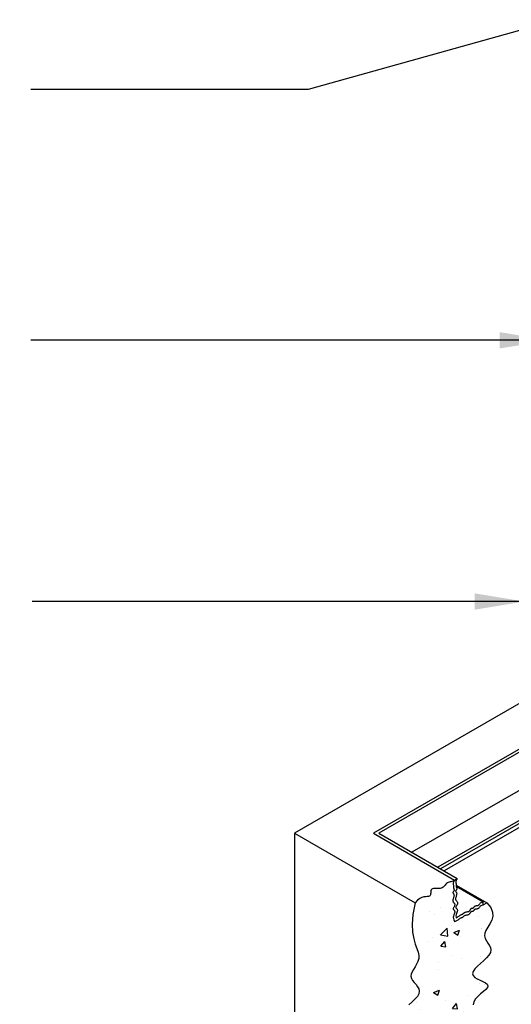
# Model space of a CAD drawing. Extents: x -1717 to -1274, y 83 to 339.
# Drawn here: x -1613 to -1596, y 204 to 240 of the extents above; entities that cross this region are included whole.
import ezdxf

# ---------------------------------------------------------------- set-up
doc = ezdxf.new("R2010")
doc.units = 0
doc.header["$MEASUREMENT"] = 0
doc.layers.add('D', color=132, linetype='CONTINUOUS')
doc.layers.add('O', color=87, linetype='CONTINUOUS')
doc.styles.add('ROMANS', font='ROMANS.SHX')
doc.dimstyles.get("Standard").update_dxf_attribs({"dimscale": 10, "dimtxt": 0.18, "dimasz": 0.18, "dimexe": 0.18, "dimexo": 0.0625, "dimgap": 0.09, "dimtad": 0, "dimtih": 1, "dimtoh": 1, "dimzin": 0, "dimdsep": 46, "dimtxsty": 'ROMANS', "dimcen": 0, "dimclrt": 110, "dimadec": 0, "dimazin": 0, "dimtfac": 1, "dimtofl": 0, "dimtmove": 0, "dimatfit": 3, "dimfxl": 0, "dimtolj": 1, "dimtzin": 0, "dimarcsym": 0})

msp = doc.modelspace()

# ---------------------------------------------------------------- hatches: boundary and pattern name
at = {"layer": 'O'}
h = msp.add_hatch(dxfattribs=at)
h.set_pattern_fill('AR-CONC', color=132, scale=0.3, style=0)
h.set_pattern_definition([(50, (-1045.0334, 100.2475), (2.1517805, -0.1882564), [0.225, -2.475]), (355, (-1045.0334, 100.2475), (-0.416254, 2.256576), [0.18, -1.98]), (100.4514, (-1044.854, 100.2318), (1.735528, 2.068319), [0.1912206, -2.103426]), (46.1842, (-1045.0334, 100.8475), (3.201723, -0.496557), [0.3375, -3.7125]), (96.6356, (-1044.7666, 100.806), (2.803988, 2.922354), [0.28683, -3.155139]), (351.1842, (-1045.0334, 100.8475), (2.803986, 2.922356), [0.27, -2.97]), (21, (-1044.7334, 100.6975), (1.790721, -1.2078567), [0.225, -2.475]), (326, (-1044.7334, 100.6975), (0.729946, 2.17545), [0.18, -1.98]), (71.4514, (-1044.5841, 100.5969), (2.520668, 0.9675915), [0.1912206, -2.103426]), (37.5, (-1045.0334, 100.2475), (0.0364796, 0.9986816), [0, -1.956, 0, -2.01, 0, -1.9875]), (7.5, (-1045.0334, 100.2475), (0.7892086, 1.1832351), [0, -1.146, 0, -1.911, 0, -0.7575]), (327.5, (-1045.7024, 100.2475), (1.6014673, -0.0676646), [0, -0.75, 0, -2.34, 0, -3.105]), (317.5, (-1046.0024, 100.2475), (1.7495585, 0.300315), [0, -0.975, 0, -1.554, 0, -2.205])])
h.paths.add_polyline_path([(-1599.017, 203.36), (-1598.996, 203.422), (-1599.023, 203.478), (-1599.088, 203.53), (-1599.178, 203.578), (-1599.281, 203.626), (-1599.384, 203.677), (-1599.473, 203.732), (-1599.536, 203.793), (-1599.559, 203.864), (-1599.534, 203.945), (-1599.469, 204.035), (-1599.376, 204.132), (-1599.266, 204.234), (-1599.152, 204.337), (-1599.045, 204.441), (-1598.958, 204.542), (-1598.903, 204.638), (-1598.887, 204.728), (-1598.906, 204.812), (-1598.949, 204.892), (-1599.007, 204.968), (-1599.07, 205.043), (-1599.129, 205.117), (-1599.174, 205.192), (-1599.195, 205.269), (-1599.185, 205.349), (-1599.151, 205.432), (-1599.101, 205.52), (-1599.043, 205.612), (-1598.985, 205.708), (-1598.937, 205.809), (-1598.906, 205.915), (-1598.902, 206.026), (-1598.928, 206.145), (-1598.977, 206.279), (-1599.036, 206.437), (-1599.092, 206.63), (-1599.132, 206.867), (-1599.145, 207.158), (-1599.118, 207.512), (-1599.039, 207.939), (-1598.952, 208.03), (-1598.869, 208.091), (-1598.791, 208.13), (-1598.719, 208.151), (-1598.655, 208.16), (-1598.6, 208.164), (-1598.555, 208.168), (-1598.521, 208.177), (-1598.498, 208.198), (-1598.485, 208.227), (-1598.478, 208.262), (-1598.475, 208.3), (-1598.472, 208.34), (-1598.467, 208.377), (-1598.457, 208.41), (-1598.439, 208.435), (-1598.411, 208.451), (-1598.374, 208.458), (-1598.331, 208.46), (-1598.283, 208.459), (-1598.233, 208.456), (-1598.183, 208.455), (-1598.135, 208.457), (-1598.092, 208.464), (-1598.054, 208.479), (-1598.022, 208.5), (-1597.993, 208.526), (-1597.968, 208.554), (-1597.944, 208.583), (-1597.92, 208.611), (-1597.895, 208.637), (-1597.869, 208.659), (-1597.839, 208.675), (-1597.806, 208.686), (-1597.773, 208.695), (-1597.738, 208.704), (-1597.703, 208.713), (-1597.67, 208.725), (-1597.638, 208.741), (-1597.61, 208.764), (-1597.635, 208.724), (-1597.651, 208.69), (-1597.659, 208.661), (-1597.663, 208.627), (-1597.656, 208.597), (-1597.651, 208.582), (-1597.647, 208.568), (-1597.645, 208.556), (-1597.645, 208.544), (-1597.646, 208.534), (-1597.648, 208.524), (-1597.651, 208.507), (-1597.653, 208.485), (-1597.644, 208.464), (-1597.633, 208.442), (-1597.629, 208.43), (-1597.625, 208.418), (-1597.623, 208.406), (-1597.624, 208.394), (-1597.627, 208.381), (-1597.633, 208.369), (-1597.64, 208.357), (-1597.648, 208.345), (-1597.66, 208.325), (-1597.67, 208.3), (-1597.66, 208.281), (-1597.646, 208.263), (-1597.639, 208.252), (-1597.633, 208.239), (-1597.629, 208.223), (-1597.628, 208.204), (-1597.631, 208.183), (-1597.637, 208.158), (-1597.645, 208.132), (-1597.653, 208.105), (-1597.661, 208.077), (-1597.667, 208.051), (-1597.67, 208.025), (-1597.669, 207.992), (-1597.654, 207.965), (-1597.642, 207.95), (-1597.629, 207.935), (-1597.616, 207.922), (-1597.605, 207.907), (-1597.598, 207.892), (-1597.595, 207.876), (-1597.598, 207.857), (-1597.605, 207.837), (-1597.615, 207.816), (-1597.627, 207.794), (-1597.639, 207.773), (-1597.65, 207.752), (-1597.661, 207.723), (-1597.654, 207.697), (-1597.637, 207.678), (-1597.625, 207.666), (-1597.614, 207.653), (-1597.605, 207.638), (-1597.601, 207.619), (-1597.602, 207.596), (-1597.61, 207.568), (-1597.623, 207.535), (-1597.636, 207.498), (-1597.648, 207.457), (-1597.654, 207.413), (-1597.652, 207.365), (-1597.638, 207.316), (-1597.61, 207.264), (-1597.579, 207.268), (-1597.551, 207.278), (-1597.524, 207.291), (-1597.5, 207.307), (-1597.477, 207.324), (-1597.455, 207.341), (-1597.435, 207.358), (-1597.417, 207.372), (-1597.4, 207.382), (-1597.385, 207.39), (-1597.371, 207.396), (-1597.358, 207.401), (-1597.336, 207.407), (-1597.318, 207.414), (-1597.302, 207.426), (-1597.286, 207.441), (-1597.277, 207.451), (-1597.266, 207.461), (-1597.254, 207.47), (-1597.24, 207.479), (-1597.224, 207.486), (-1597.207, 207.491), (-1597.187, 207.495), (-1597.167, 207.498), (-1597.147, 207.501), (-1597.126, 207.504), (-1597.096, 207.511), (-1597.067, 207.526), (-1597.048, 207.549), (-1597.037, 207.572), (-1597.03, 207.585), (-1597.024, 207.598), (-1597.018, 207.609), (-1597.01, 207.618), (-1597.001, 207.624), (-1596.991, 207.628), (-1596.98, 207.63), (-1596.969, 207.632), (-1596.949, 207.634), (-1596.925, 207.639), (-1596.909, 207.658), (-1596.897, 207.676), (-1596.889, 207.686), (-1596.88, 207.696), (-1596.87, 207.704), (-1596.858, 207.712), (-1596.843, 207.717), (-1596.826, 207.72), (-1596.808, 207.723), (-1596.789, 207.725), (-1596.76, 207.73), (-1596.741, 207.738), (-1596.225, 207.44), (-1596.26, 207.308), (-1596.325, 207.175), (-1596.4, 207.051), (-1596.468, 206.936), (-1596.512, 206.83), (-1596.519, 206.733), (-1596.495, 206.643), (-1596.452, 206.558), (-1596.399, 206.476), (-1596.347, 206.395), (-1596.307, 206.313), (-1596.289, 206.228), (-1596.305, 206.138), (-1596.36, 206.042), (-1596.447, 205.941), (-1596.553, 205.837), (-1596.668, 205.734), (-1596.778, 205.632), (-1596.871, 205.535), (-1596.936, 205.445), (-1596.961, 205.364), (-1596.938, 205.293), (-1596.875, 205.232), (-1596.786, 205.177), (-1596.683, 205.126), (-1596.58, 205.078), (-1596.49, 205.03), (-1596.425, 204.978), (-1596.398, 204.922), (-1596.419, 204.86), (-1596.478, 204.79), (-1596.563, 204.714), (-1596.662, 204.631), (-1596.76, 204.541), (-1596.846, 204.446), (-1596.907, 204.344), (-1596.93, 204.236), (-1596.905, 204.123), (-1596.843, 204.003), (-1596.753, 203.874), (-1596.649, 203.736), (-1596.543, 203.587), (-1596.447, 203.426), (-1596.373, 203.252), (-1596.332, 203.063), (-1596.334, 202.859), (-1596.372, 202.642), (-1596.434, 202.416), (-1596.511, 202.183), (-1596.59, 201.946), (-1596.663, 201.71), (-1596.717, 201.477), (-1596.742, 201.249), (-1596.732, 201.031), (-1596.69, 200.822), (-1596.627, 200.624), (-1596.552, 200.438), (-1596.473, 200.264), (-1596.399, 200.102), (-1596.34, 199.954), (-1596.305, 199.821), (-1596.299, 199.702), (-1596.319, 199.598), (-1596.356, 199.506), (-1596.404, 199.426), (-1596.456, 199.357), (-1596.503, 199.298), (-1596.538, 199.248), (-1596.554, 199.206), (-1596.547, 199.169), (-1596.52, 199.136), (-1596.481, 199.102), (-1596.437, 199.063), (-1596.395, 199.015), (-1596.362, 198.954), (-1596.344, 198.877), (-1596.349, 198.779), (-1596.382, 198.658), (-1596.437, 198.519), (-1596.506, 198.369), (-1596.581, 198.213), (-1596.654, 198.058), (-1596.718, 197.909), (-1596.763, 197.774), (-1596.783, 197.659), (-1596.772, 197.567), (-1596.736, 197.496), (-1596.684, 197.438), (-1596.624, 197.387), (-1596.565, 197.338), (-1596.515, 197.284), (-1596.484, 197.22), (-1596.48, 197.139), (-1596.508, 197.036), (-1596.561, 196.916), (-1596.631, 196.782), (-1596.706, 196.64), (-1596.777, 196.495), (-1596.835, 196.351), (-1596.869, 196.213), (-1596.87, 196.086), (-1596.831, 195.974), (-1596.76, 195.875), (-1596.667, 195.788), (-1596.565, 195.709), (-1596.463, 195.638), (-1596.374, 195.57), (-1596.307, 195.505), (-1596.275, 195.439), (-1596.283, 195.371), (-1596.326, 195.299), (-1596.389, 195.221), (-1596.464, 195.136), (-1596.536, 195.043), (-1596.595, 194.939), (-1596.63, 194.823), (-1596.628, 194.694), (-1596.581, 194.552), (-1596.499, 194.399), (-1596.394, 194.242), (-1596.278, 194.084), (-1596.165, 193.932), (-1596.066, 193.789), (-1595.995, 193.661), (-1595.963, 193.552), (-1598.561, 192.052), (-1598.593, 192.161), (-1598.664, 192.289), (-1598.763, 192.432), (-1598.876, 192.584), (-1598.992, 192.742), (-1599.097, 192.899), (-1599.179, 193.052), (-1599.226, 193.194), (-1599.228, 193.323), (-1599.193, 193.439), (-1599.134, 193.543), (-1599.062, 193.636), (-1598.988, 193.721), (-1598.924, 193.799), (-1598.881, 193.871), (-1598.873, 193.939), (-1598.905, 194.005), (-1598.972, 194.07), (-1599.061, 194.138), (-1599.163, 194.209), (-1599.266, 194.288), (-1599.358, 194.375), (-1599.429, 194.474), (-1599.468, 194.586), (-1599.467, 194.713), (-1599.433, 194.851), (-1599.375, 194.995), (-1599.304, 195.14), (-1599.229, 195.282), (-1599.159, 195.416), (-1599.106, 195.536), (-1599.078, 195.639), (-1599.082, 195.72), (-1599.113, 195.784), (-1599.163, 195.838), (-1599.222, 195.887), (-1599.282, 195.938), (-1599.334, 195.996), (-1599.37, 196.067), (-1599.381, 196.159), (-1599.361, 196.274), (-1599.316, 196.409), (-1599.252, 196.558), (-1599.179, 196.713), (-1599.104, 196.869), (-1599.035, 197.019), (-1598.98, 197.158), (-1598.948, 197.279), (-1598.942, 197.377), (-1598.96, 197.454), (-1598.993, 197.515), (-1599.035, 197.563), (-1599.079, 197.602), (-1599.118, 197.636), (-1599.145, 197.669), (-1599.152, 197.706), (-1599.136, 197.748), (-1599.101, 197.798), (-1599.054, 197.857), (-1599.003, 197.926), (-1598.955, 198.006), (-1598.917, 198.098), (-1598.897, 198.202), (-1598.903, 198.321), (-1598.938, 198.454), (-1598.997, 198.602), (-1599.071, 198.764), (-1599.15, 198.938), (-1599.225, 199.124), (-1599.288, 199.322), (-1599.33, 199.531), (-1599.341, 199.749), (-1599.315, 199.977), (-1599.261, 200.21), (-1599.189, 200.446), (-1599.109, 200.683), (-1599.032, 200.916), (-1598.97, 201.142), (-1598.932, 201.359), (-1598.93, 201.563), (-1598.971, 201.752), (-1599.045, 201.926), (-1599.141, 202.087), (-1599.248, 202.236), (-1599.351, 202.374), (-1599.441, 202.503), (-1599.504, 202.623), (-1599.528, 202.736), (-1599.505, 202.844), (-1599.444, 202.946), (-1599.358, 203.041), (-1599.26, 203.131), (-1599.162, 203.214), (-1599.076, 203.29)])

# ---------------------------------------------------------------- linework, layer by layer
for p, q in [((-1595.136, 215.243), (-1603.413, 210.464)), ((-1595.136, 213.593), (-1600.555, 210.464)), ((-1595.136, 213.48), (-1600.359, 210.464)), ((-1595.136, 212.093), (-1599.158, 209.771)), ((-1595.136, 211.005), (-1598.217, 209.227)), ((-1595.136, 210.893), (-1598.119, 209.171)), ((-1595.136, 210.743), (-1597.989, 209.096)), ((-1603.413, 210.464), (-1599.039, 207.939)), ((-1603.413, 210.464), (-1603.413, 183.464)), ((-1603.413, 210.464), (-1599.039, 207.939)), ((-1600.555, 210.464), (-1597.61, 208.764)), ((-1600.359, 210.464), (-1597.512, 208.82)), ((-1597.61, 208.764), (-1597.512, 208.82)), ((-1597.554, 208.544), (-1596.571, 207.977)), ((-1597.55, 208.579), (-1596.441, 207.939)), ((-1596.571, 207.864), (-1596.571, 207.977)), ((-1596.571, 207.864), (-1596.441, 207.939))]:
    msp.add_line(p, q, dxfattribs=at)
for points in [[(-1597.512, 208.82), (-1597.537, 208.781), (-1597.553, 208.746), (-1597.562, 208.717), (-1597.564, 208.693), (-1597.563, 208.672), (-1597.558, 208.654), (-1597.553, 208.638), (-1597.549, 208.625), (-1597.547, 208.612), (-1597.547, 208.601), (-1597.548, 208.59), (-1597.55, 208.58), (-1597.552, 208.57), (-1597.554, 208.561), (-1597.554, 208.551), (-1597.553, 208.541), (-1597.551, 208.531), (-1597.546, 208.52), (-1597.541, 208.509), (-1597.536, 208.498), (-1597.531, 208.486), (-1597.527, 208.475), (-1597.525, 208.462), (-1597.526, 208.45), (-1597.53, 208.438), (-1597.535, 208.425), (-1597.543, 208.413), (-1597.55, 208.401), (-1597.558, 208.389), (-1597.564, 208.378), (-1597.568, 208.367), (-1597.57, 208.357), (-1597.567, 208.348), (-1597.562, 208.339), (-1597.556, 208.33), (-1597.548, 208.32), (-1597.541, 208.308), (-1597.535, 208.295), (-1597.531, 208.279), (-1597.53, 208.261), (-1597.533, 208.239), (-1597.539, 208.215), (-1597.547, 208.188), (-1597.556, 208.161), (-1597.563, 208.134), (-1597.57, 208.107), (-1597.573, 208.082), (-1597.572, 208.059), (-1597.566, 208.039), (-1597.556, 208.022), (-1597.544, 208.006), (-1597.531, 207.992), (-1597.518, 207.978), (-1597.507, 207.964), (-1597.5, 207.949), (-1597.497, 207.932), (-1597.5, 207.914), (-1597.507, 207.893), (-1597.518, 207.872), (-1597.53, 207.85), (-1597.542, 207.829), (-1597.552, 207.809), (-1597.559, 207.79), (-1597.561, 207.773), (-1597.558, 207.759), (-1597.55, 207.746), (-1597.539, 207.734), (-1597.527, 207.723), (-1597.516, 207.709), (-1597.508, 207.694), (-1597.503, 207.675), (-1597.504, 207.652), (-1597.512, 207.624), (-1597.525, 207.592), (-1597.539, 207.554), (-1597.55, 207.513), (-1597.557, 207.469), (-1597.555, 207.422), (-1597.547, 207.393)], [(-1597.61, 208.764), (-1597.638, 208.741), (-1597.67, 208.725), (-1597.703, 208.713), (-1597.738, 208.704), (-1597.773, 208.695), (-1597.806, 208.686), (-1597.839, 208.675), (-1597.869, 208.659), (-1597.895, 208.637), (-1597.92, 208.611), (-1597.944, 208.583), (-1597.968, 208.554), (-1597.993, 208.526), (-1598.022, 208.5), (-1598.054, 208.479), (-1598.092, 208.464), (-1598.135, 208.457), (-1598.183, 208.455), (-1598.233, 208.456), (-1598.283, 208.459), (-1598.331, 208.46), (-1598.374, 208.458), (-1598.411, 208.451), (-1598.439, 208.435), (-1598.457, 208.41), (-1598.467, 208.377), (-1598.472, 208.34), (-1598.475, 208.3), (-1598.478, 208.262), (-1598.485, 208.227), (-1598.498, 208.198), (-1598.521, 208.177), (-1598.555, 208.168), (-1598.6, 208.164), (-1598.655, 208.16), (-1598.719, 208.151), (-1598.791, 208.13), (-1598.869, 208.091), (-1598.952, 208.03), (-1599.039, 207.939)], [(-1597.61, 208.764), (-1597.635, 208.724), (-1597.651, 208.69), (-1597.659, 208.661), (-1597.662, 208.636), (-1597.66, 208.615), (-1597.656, 208.597), (-1597.651, 208.582), (-1597.647, 208.568), (-1597.645, 208.556), (-1597.645, 208.544), (-1597.646, 208.534), (-1597.648, 208.524), (-1597.65, 208.514), (-1597.651, 208.504), (-1597.652, 208.495), (-1597.651, 208.485), (-1597.648, 208.474), (-1597.644, 208.464), (-1597.639, 208.453), (-1597.633, 208.442), (-1597.629, 208.43), (-1597.625, 208.418), (-1597.623, 208.406), (-1597.624, 208.394), (-1597.627, 208.381), (-1597.633, 208.369), (-1597.64, 208.357), (-1597.648, 208.345), (-1597.655, 208.333), (-1597.662, 208.321), (-1597.666, 208.311), (-1597.667, 208.301), (-1597.665, 208.291), (-1597.66, 208.282), (-1597.653, 208.273), (-1597.646, 208.263), (-1597.639, 208.252), (-1597.633, 208.239), (-1597.629, 208.223), (-1597.628, 208.204), (-1597.631, 208.183), (-1597.637, 208.158), (-1597.645, 208.132), (-1597.653, 208.105), (-1597.661, 208.077), (-1597.667, 208.051), (-1597.67, 208.025), (-1597.669, 208.003), (-1597.664, 207.983), (-1597.654, 207.965), (-1597.642, 207.95), (-1597.629, 207.935), (-1597.616, 207.922), (-1597.605, 207.907), (-1597.598, 207.892), (-1597.595, 207.876), (-1597.598, 207.857), (-1597.605, 207.837), (-1597.615, 207.816), (-1597.627, 207.794), (-1597.639, 207.773), (-1597.65, 207.752), (-1597.657, 207.733), (-1597.659, 207.716), (-1597.656, 207.702), (-1597.648, 207.69), (-1597.637, 207.678), (-1597.625, 207.666), (-1597.614, 207.653), (-1597.605, 207.638), (-1597.601, 207.619), (-1597.602, 207.596), (-1597.61, 207.568), (-1597.623, 207.535), (-1597.636, 207.498), (-1597.648, 207.457), (-1597.654, 207.413), (-1597.652, 207.365), (-1597.638, 207.316), (-1597.61, 207.264)], [(-1597.61, 208.764), (-1597.635, 208.724), (-1597.651, 208.69), (-1597.659, 208.661), (-1597.662, 208.636), (-1597.66, 208.615), (-1597.656, 208.597), (-1597.651, 208.582), (-1597.647, 208.568), (-1597.645, 208.556), (-1597.645, 208.544), (-1597.646, 208.534), (-1597.648, 208.524), (-1597.65, 208.514), (-1597.651, 208.504), (-1597.652, 208.495), (-1597.651, 208.485), (-1597.648, 208.474), (-1597.644, 208.464), (-1597.639, 208.453), (-1597.633, 208.442), (-1597.629, 208.43), (-1597.625, 208.418), (-1597.623, 208.406), (-1597.624, 208.394), (-1597.627, 208.381), (-1597.633, 208.369), (-1597.64, 208.357), (-1597.648, 208.345), (-1597.655, 208.333), (-1597.662, 208.321), (-1597.666, 208.311), (-1597.667, 208.301), (-1597.665, 208.291), (-1597.66, 208.282), (-1597.653, 208.273), (-1597.646, 208.263), (-1597.639, 208.252), (-1597.633, 208.239), (-1597.629, 208.223), (-1597.628, 208.204), (-1597.631, 208.183), (-1597.637, 208.158), (-1597.645, 208.132), (-1597.653, 208.105), (-1597.661, 208.077), (-1597.667, 208.051), (-1597.67, 208.025), (-1597.669, 208.003), (-1597.664, 207.983), (-1597.654, 207.965), (-1597.642, 207.95), (-1597.629, 207.935), (-1597.616, 207.922), (-1597.605, 207.907), (-1597.598, 207.892), (-1597.595, 207.876), (-1597.598, 207.857), (-1597.605, 207.837), (-1597.615, 207.816), (-1597.627, 207.794), (-1597.639, 207.773), (-1597.65, 207.752), (-1597.657, 207.733), (-1597.659, 207.716), (-1597.656, 207.702), (-1597.648, 207.69), (-1597.637, 207.678), (-1597.625, 207.666), (-1597.614, 207.653), (-1597.605, 207.638), (-1597.601, 207.619), (-1597.602, 207.596), (-1597.61, 207.568), (-1597.623, 207.535), (-1597.636, 207.498), (-1597.648, 207.457), (-1597.654, 207.413), (-1597.652, 207.365), (-1597.638, 207.316), (-1597.61, 207.264)], [(-1599.039, 207.939), (-1599.118, 207.512), (-1599.145, 207.158), (-1599.132, 206.867), (-1599.092, 206.63), (-1599.036, 206.437), (-1598.977, 206.279), (-1598.928, 206.145), (-1598.902, 206.026), (-1598.906, 205.915), (-1598.937, 205.809), (-1598.985, 205.708), (-1599.043, 205.612), (-1599.101, 205.52), (-1599.151, 205.432), (-1599.185, 205.349), (-1599.195, 205.269), (-1599.174, 205.192), (-1599.129, 205.117), (-1599.07, 205.043), (-1599.007, 204.968), (-1598.949, 204.892), (-1598.906, 204.812), (-1598.887, 204.728), (-1598.903, 204.638), (-1598.958, 204.542), (-1599.045, 204.441), (-1599.152, 204.337), (-1599.266, 204.234)], [(-1597.61, 207.264), (-1597.579, 207.268), (-1597.551, 207.278), (-1597.524, 207.291), (-1597.5, 207.307), (-1597.477, 207.324), (-1597.455, 207.341), (-1597.435, 207.358), (-1597.417, 207.372), (-1597.4, 207.382), (-1597.385, 207.39), (-1597.371, 207.396), (-1597.358, 207.401), (-1597.346, 207.404), (-1597.335, 207.407), (-1597.324, 207.411), (-1597.314, 207.417), (-1597.305, 207.424), (-1597.296, 207.432), (-1597.286, 207.441), (-1597.277, 207.451), (-1597.266, 207.461), (-1597.254, 207.47), (-1597.24, 207.479), (-1597.224, 207.486), (-1597.207, 207.491), (-1597.187, 207.495), (-1597.167, 207.498), (-1597.147, 207.501), (-1597.126, 207.504), (-1597.107, 207.509), (-1597.09, 207.515), (-1597.074, 207.522), (-1597.062, 207.533), (-1597.052, 207.545), (-1597.044, 207.558), (-1597.037, 207.572), (-1597.03, 207.585), (-1597.024, 207.598), (-1597.018, 207.609), (-1597.01, 207.618), (-1597.001, 207.624), (-1596.991, 207.628), (-1596.98, 207.63), (-1596.969, 207.632), (-1596.957, 207.633), (-1596.946, 207.634), (-1596.936, 207.637), (-1596.926, 207.641), (-1596.918, 207.647), (-1596.911, 207.656), (-1596.904, 207.665), (-1596.897, 207.676), (-1596.889, 207.686), (-1596.88, 207.696), (-1596.87, 207.704), (-1596.858, 207.712), (-1596.843, 207.717), (-1596.826, 207.72), (-1596.808, 207.723), (-1596.789, 207.725), (-1596.771, 207.728), (-1596.753, 207.733), (-1596.738, 207.739), (-1596.724, 207.749), (-1596.713, 207.761), (-1596.703, 207.776), (-1596.693, 207.792), (-1596.68, 207.809), (-1596.663, 207.826), (-1596.641, 207.841), (-1596.61, 207.854), (-1596.571, 207.864)], [(-1597.547, 207.393), (-1597.524, 207.404), (-1597.5, 207.42), (-1597.477, 207.437), (-1597.455, 207.454), (-1597.435, 207.47), (-1597.417, 207.484), (-1597.4, 207.495), (-1597.385, 207.503), (-1597.371, 207.509), (-1597.358, 207.513), (-1597.346, 207.517), (-1597.335, 207.52), (-1597.324, 207.524), (-1597.314, 207.529), (-1597.305, 207.536), (-1597.296, 207.545), (-1597.286, 207.554), (-1597.277, 207.564), (-1597.266, 207.574), (-1597.254, 207.583), (-1597.24, 207.591), (-1597.224, 207.598), (-1597.207, 207.604), (-1597.187, 207.608), (-1597.167, 207.611), (-1597.147, 207.614), (-1597.126, 207.617), (-1597.107, 207.622), (-1597.09, 207.627), (-1597.074, 207.635), (-1597.062, 207.645), (-1597.052, 207.657), (-1597.044, 207.671), (-1597.037, 207.685), (-1597.03, 207.698), (-1597.024, 207.711), (-1597.018, 207.722), (-1597.01, 207.731), (-1597.001, 207.737), (-1596.991, 207.741), (-1596.98, 207.743), (-1596.969, 207.745), (-1596.957, 207.746), (-1596.946, 207.747), (-1596.936, 207.75), (-1596.926, 207.754), (-1596.918, 207.76), (-1596.911, 207.769), (-1596.904, 207.778), (-1596.897, 207.788), (-1596.889, 207.799), (-1596.88, 207.808), (-1596.87, 207.817), (-1596.858, 207.824), (-1596.843, 207.829), (-1596.826, 207.833), (-1596.808, 207.836), (-1596.789, 207.838), (-1596.771, 207.841), (-1596.753, 207.846), (-1596.738, 207.852), (-1596.724, 207.861), (-1596.713, 207.874), (-1596.703, 207.889), (-1596.693, 207.905), (-1596.68, 207.922), (-1596.663, 207.939), (-1596.641, 207.954), (-1596.61, 207.967), (-1596.571, 207.977)], [(-1596.441, 207.939), (-1596.295, 207.767), (-1596.228, 207.604), (-1596.222, 207.452), (-1596.26, 207.308), (-1596.325, 207.175), (-1596.4, 207.051), (-1596.468, 206.936), (-1596.512, 206.83), (-1596.519, 206.733), (-1596.495, 206.643), (-1596.452, 206.558), (-1596.399, 206.476), (-1596.347, 206.395), (-1596.307, 206.313), (-1596.289, 206.228), (-1596.305, 206.138), (-1596.36, 206.042), (-1596.447, 205.941), (-1596.553, 205.837), (-1596.668, 205.734), (-1596.778, 205.632), (-1596.871, 205.535), (-1596.936, 205.445), (-1596.961, 205.364), (-1596.938, 205.293), (-1596.875, 205.232), (-1596.786, 205.177), (-1596.683, 205.126), (-1596.58, 205.078), (-1596.49, 205.03), (-1596.425, 204.978), (-1596.398, 204.922), (-1596.419, 204.86), (-1596.478, 204.79), (-1596.563, 204.714), (-1596.662, 204.631), (-1596.76, 204.541), (-1596.846, 204.446), (-1596.907, 204.344), (-1596.93, 204.236)]]:
    msp.add_lwpolyline(points, dxfattribs=at)

# ---------------------------------------------------------------- leaders
at = {"layer": 'D'}
msp.add_leader([(-1589.903, 241.111), (-1602.925, 237.473), (-1612.981, 237.473)], dimstyle='Standard', override={"dimgap": 0.09, "dimtad": 0}, dxfattribs=at)
at = {"layer": 'D', "annotation_type": 0, "has_hookline": 1, "hookline_direction": 1}
for points, text_width in [([(-1594.167, 228.362), (-1612.981, 228.362)], 6.857), ([(-1595.073, 218.877), (-1612.937, 218.877)], 11.914)]:
    msp.add_leader(points, dimstyle='Standard', override={"dimgap": 0.09, "dimtad": 0}, dxfattribs=dict(at, text_width=text_width))

doc.saveas('drawing.dxf')
